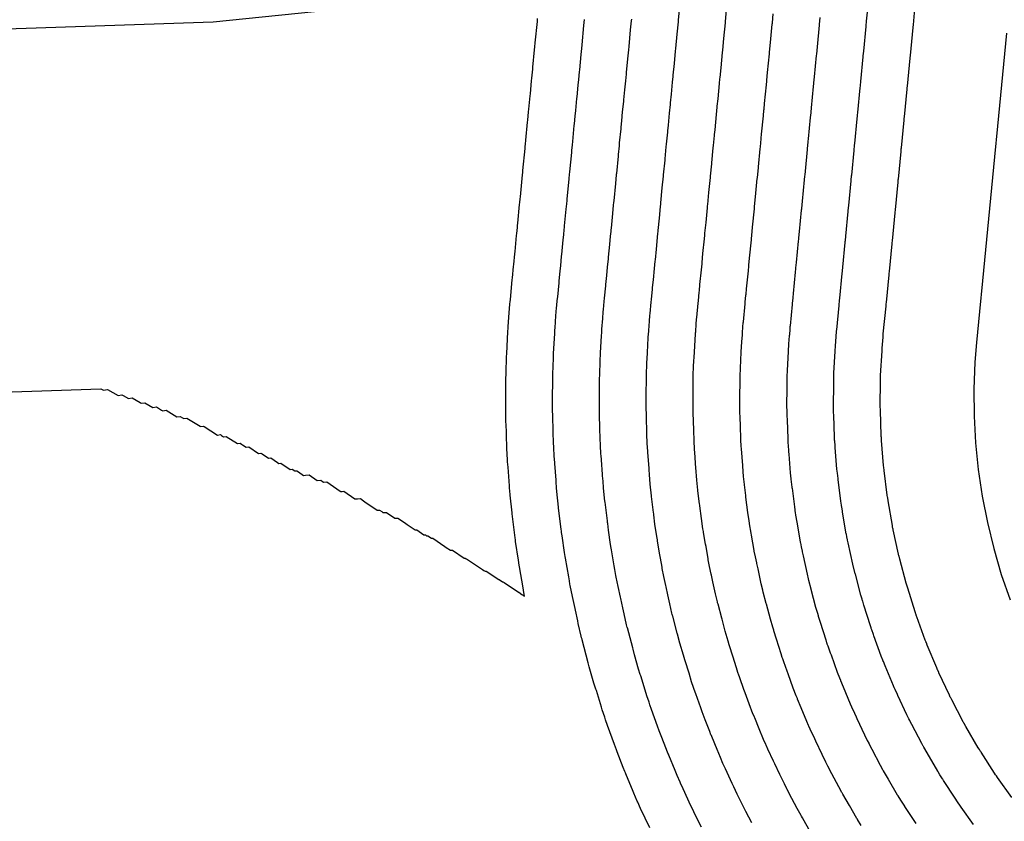
# Model space of a CAD drawing. Extents: x 2080340 to 2085376, y 13836405 to 13843046.
# Drawn here: x 2082901 to 2082964, y 13840065 to 13840116 of the extents above; entities that cross this region are included whole.
import ezdxf

# ---------------------------------------------------------------- set-up
doc = ezdxf.new("R2010")
doc.units = 0
doc.header["$MEASUREMENT"] = 0
doc.layers.add('C-TOPO-MAJR', color=3, linetype='Continuous')
doc.layers.add('C-TOPO-MINR', color=2, linetype='Continuous')

msp = doc.modelspace()

# ---------------------------------------------------------------- linework, layer by layer
at = {"layer": 'C-TOPO-MAJR', "flags": 128}
for points, elevation in [([(2082954.82, 13840064.284), (2082954.585, 13840064.665), (2082954.573, 13840064.685), (2082954.54, 13840064.741), (2082954.068, 13840065.555), (2082953.641, 13840066.288), (2082953.593, 13840066.371), (2082953.579, 13840066.396), (2082953.382, 13840066.758), (2082952.943, 13840067.597), (2082952.685, 13840068.091), (2082952.67, 13840068.12), (2082952.553, 13840068.343), (2082952.315, 13840068.824), (2082951.911, 13840069.688), (2082951.848, 13840069.824), (2082951.558, 13840070.445), (2082951.465, 13840070.648), (2082951.45, 13840070.683), (2082951.342, 13840070.936), (2082950.975, 13840071.823), (2082950.744, 13840072.38), (2082950.728, 13840072.419), (2082950.712, 13840072.457), (2082950.658, 13840072.588), (2082950.464, 13840073.089), (2082950.134, 13840073.999), (2082950.074, 13840074.166), (2082949.855, 13840074.771), (2082949.791, 13840074.951), (2082949.776, 13840074.995), (2082949.761, 13840075.038), (2082949.683, 13840075.279), (2082949.393, 13840076.209), (2082949.226, 13840076.743), (2082949.211, 13840076.789), (2082949.15, 13840076.986), (2082949.001, 13840077.502), (2082948.751, 13840078.451), (2082948.737, 13840078.501), (2082948.544, 13840079.231), (2082948.538, 13840079.254), (2082948.526, 13840079.303), (2082948.513, 13840079.352), (2082948.419, 13840079.753), (2082948.21, 13840080.719), (2082948.136, 13840081.061), (2082948.125, 13840081.112), (2082948.04, 13840081.501), (2082947.971, 13840081.845), (2082947.961, 13840081.897), (2082947.794, 13840082.877), (2082947.771, 13840083.009), (2082947.67, 13840083.602), (2082947.661, 13840083.655), (2082947.638, 13840083.792), (2082947.56, 13840084.322), (2082947.436, 13840085.317), (2082947.43, 13840085.364), (2082947.423, 13840085.418), (2082947.338, 13840086.097), (2082947.335, 13840086.125), (2082947.284, 13840086.631), (2082947.204, 13840087.637), (2082947.189, 13840087.827), (2082947.184, 13840087.883), (2082947.142, 13840088.414), (2082947.131, 13840088.572), (2082947.127, 13840088.629), (2082947.112, 13840088.95), (2082947.077, 13840089.965), (2082947.064, 13840090.325), (2082947.062, 13840090.382), (2082947.06, 13840090.439), (2082947.05, 13840090.738), (2082947.043, 13840091.113), (2082947.053, 13840092.134), (2082947.053, 13840092.192), (2082947.054, 13840092.296), (2082947.059, 13840092.86), (2082947.06, 13840092.918), (2082947.062, 13840093.063), (2082947.078, 13840093.577), (2082947.134, 13840094.604), (2082947.135, 13840094.626), (2082947.17, 13840095.258), (2082947.209, 13840095.707), (2082947.212, 13840095.765), (2082947.216, 13840095.823), (2082947.216, 13840095.835), (2082947.244, 13840096.221), (2082947.266, 13840096.471), (2082947.272, 13840096.55), (2082947.384, 13840097.697), (2082947.395, 13840097.814), (2082947.438, 13840098.26), (2082947.444, 13840098.318), (2082947.476, 13840098.648), (2082947.588, 13840099.8), (2082947.618, 13840100.109), (2082947.623, 13840100.167), (2082947.668, 13840100.629), (2082947.78, 13840101.786), (2082947.797, 13840101.959), (2082947.803, 13840102.017), (2082947.809, 13840102.076), (2082947.861, 13840102.611), (2082947.973, 13840103.772), (2082947.983, 13840103.869), (2082947.988, 13840103.927), (2082948.049, 13840104.556), (2082948.163, 13840105.721), (2082948.166, 13840105.757), (2082948.168, 13840105.78), (2082948.229, 13840106.406), (2082948.235, 13840106.464), (2082948.348, 13840107.633), (2082948.359, 13840107.743), (2082948.409, 13840108.257), (2082948.415, 13840108.316), (2082948.438, 13840108.555), (2082948.552, 13840109.729), (2082948.589, 13840110.109), (2082948.594, 13840110.168), (2082948.63, 13840110.537), (2082948.745, 13840111.714), (2082948.769, 13840111.962), (2082948.774, 13840112.021), (2082948.823, 13840112.518), (2082948.937, 13840113.7), (2082948.949, 13840113.817), (2082949.008, 13840114.427), (2082949.123, 13840115.613), (2082949.129, 13840115.672), (2082949.13, 13840115.686), (2082949.188, 13840116.28)], 1415), ([(2082715.972, 13840085.831), (2082906.107, 13840092.26), (2082906.269, 13840092.17), (2082906.518, 13840092.215), (2082907.206, 13840091.827), (2082907.445, 13840091.868), (2082907.527, 13840091.822), (2082907.869, 13840091.626), (2082908.102, 13840091.667), (2082908.61, 13840091.372), (2082908.691, 13840091.325), (2082908.916, 13840091.362), (2082909.437, 13840091.055), (2082909.655, 13840091.091), (2082909.984, 13840090.896), (2082910.064, 13840090.848), (2082910.276, 13840090.882), (2082910.977, 13840090.458), (2082911.179, 13840090.49), (2082911.328, 13840090.399), (2082911.408, 13840090.35), (2082911.605, 13840090.379), (2082912.455, 13840089.853), (2082912.485, 13840089.834), (2082912.673, 13840089.862), (2082912.722, 13840089.831), (2082913.579, 13840089.294), (2082913.755, 13840089.318), (2082913.834, 13840089.268), (2082913.965, 13840089.185), (2082914.138, 13840089.209), (2082914.863, 13840088.742), (2082915.026, 13840088.764), (2082915.104, 13840088.713), (2082915.183, 13840088.662), (2082915.416, 13840088.509), (2082915.575, 13840088.53), (2082916.197, 13840088.119), (2082916.347, 13840088.138), (2082916.425, 13840088.086), (2082916.839, 13840087.809), (2082916.983, 13840087.826), (2082917.424, 13840087.528), (2082917.502, 13840087.475), (2082917.639, 13840087.491), (2082918.234, 13840087.084), (2082918.364, 13840087.098), (2082918.52, 13840086.99), (2082918.647, 13840087.004), (2082918.753, 13840086.931), (2082919.089, 13840086.699), (2082919.211, 13840086.712), (2082919.451, 13840086.735), (2082919.969, 13840086.376), (2082920.194, 13840086.396), (2082920.21, 13840086.385), (2082920.289, 13840086.33), (2082920.368, 13840086.276), (2082920.587, 13840086.294), (2082921.433, 13840085.697), (2082921.463, 13840085.675), (2082921.562, 13840085.683), (2082921.661, 13840085.69), (2082922.371, 13840085.198), (2082922.552, 13840085.21), (2082922.73, 13840085.22), (2082922.932, 13840085.08), (2082923.012, 13840085.024), (2082923.796, 13840084.48), (2082923.952, 13840084.487), (2082924.096, 13840084.386), (2082924.176, 13840084.33), (2082924.325, 13840084.336), (2082924.399, 13840084.338), (2082924.928, 13840083.971), (2082924.997, 13840083.973), (2082925.132, 13840083.976), (2082925.554, 13840083.683), (2082925.636, 13840083.627), (2082925.717, 13840083.57), (2082926.228, 13840083.216), (2082926.341, 13840083.217), (2082926.804, 13840082.898), (2082926.891, 13840082.898), (2082926.973, 13840082.842), (2082927.059, 13840082.843), (2082927.289, 13840082.686), (2082927.371, 13840082.686), (2082928.147, 13840082.155), (2082928.229, 13840082.099), (2082928.507, 13840081.909), (2082928.572, 13840081.909), (2082928.636, 13840081.909), (2082929.389, 13840081.398), (2082929.442, 13840081.398), (2082929.484, 13840081.37), (2082929.536, 13840081.371), (2082930.562, 13840080.681), (2082930.644, 13840080.625), (2082930.716, 13840080.577), (2082930.751, 13840080.577), (2082930.786, 13840080.578), (2082931.603, 13840080.033), (2082931.626, 13840080.033), (2082931.84, 13840079.893), (2082931.86, 13840079.893), (2082931.943, 13840079.838), (2082932.87, 13840079.225), (2082932.875, 13840079.225), (2082933.081, 13840079.089), (2082933.163, 13840079.034), (2082933.165, 13840079.034), (2082933.248, 13840078.98), (2082933.225, 13840079.097), (2082933.203, 13840079.214), (2082933.203, 13840079.216), (2082933.151, 13840079.512), (2082932.923, 13840080.846), (2082932.903, 13840080.966), (2082932.851, 13840081.273), (2082932.675, 13840082.467), (2082932.673, 13840082.485), (2082932.659, 13840082.591), (2082932.644, 13840082.714), (2082932.453, 13840084.242), (2082932.446, 13840084.304), (2082932.331, 13840085.443), (2082932.328, 13840085.476), (2082932.294, 13840085.904), (2082932.284, 13840086.03), (2082932.189, 13840087.227), (2082932.163, 13840087.582), (2082932.155, 13840087.709), (2082932.121, 13840088.432), (2082932.119, 13840088.48), (2082932.091, 13840089.29), (2082932.087, 13840089.418), (2082932.082, 13840089.547), (2082932.059, 13840090.22), (2082932.043, 13840091.064), (2082932.043, 13840091.125), (2082932.043, 13840091.255), (2082932.045, 13840091.49), (2082932.058, 13840092.758), (2082932.059, 13840092.888), (2082932.062, 13840093.216), (2082932.099, 13840094.372), (2082932.103, 13840094.449), (2082932.106, 13840094.499), (2082932.184, 13840095.921), (2082932.187, 13840095.957), (2082932.194, 13840096.088), (2082932.201, 13840096.219), (2082932.203, 13840096.246), (2082932.265, 13840097.113), (2082932.314, 13840097.676), (2082932.329, 13840097.854), (2082932.339, 13840097.957), (2082932.364, 13840098.221), (2082932.461, 13840099.226), (2082932.474, 13840099.356), (2082932.546, 13840100.098), (2082932.557, 13840100.213), (2082932.625, 13840100.909), (2082932.637, 13840101.039), (2082932.738, 13840102.079), (2082932.75, 13840102.204), (2082932.788, 13840102.594), (2082932.801, 13840102.725), (2082932.814, 13840102.857), (2082932.931, 13840104.061), (2082932.944, 13840104.196), (2082932.965, 13840104.414), (2082932.978, 13840104.545), (2082933.115, 13840105.961), (2082933.129, 13840106.105), (2082933.137, 13840106.187), (2082933.142, 13840106.237), (2082933.279, 13840107.646), (2082933.292, 13840107.778), (2082933.307, 13840107.931), (2082933.331, 13840108.178), (2082933.443, 13840109.334), (2082933.456, 13840109.466), (2082933.508, 13840110.005), (2082933.524, 13840110.169), (2082933.607, 13840111.025), (2082933.62, 13840111.157), (2082933.7, 13840111.987), (2082933.717, 13840112.16), (2082933.771, 13840112.718), (2082933.784, 13840112.85), (2082933.893, 13840113.968), (2082933.911, 13840114.151), (2082933.936, 13840114.413), (2082934.07, 13840115.787), (2082934.088, 13840115.978)], 1420)]:
    msp.add_lwpolyline(points, dxfattribs=dict(at, elevation=elevation))
at = {"layer": 'C-TOPO-MINR', "flags": 128}
for points, elevation in [([(2082962.018, 13840064.34), (2082961.234, 13840065.449), (2082961.088, 13840065.655), (2082961.084, 13840065.661), (2082960.985, 13840065.8), (2082960.835, 13840066.023), (2082960.099, 13840067.168), (2082960.041, 13840067.257), (2082960.036, 13840067.265), (2082960.031, 13840067.273), (2082959.868, 13840067.528), (2082959.75, 13840067.718), (2082959.744, 13840067.728), (2082959.728, 13840067.757), (2082959.042, 13840068.936), (2082958.829, 13840069.303), (2082958.805, 13840069.345), (2082958.798, 13840069.357), (2082958.699, 13840069.538), (2082958.065, 13840070.75), (2082957.936, 13840070.997), (2082957.929, 13840071.011), (2082957.87, 13840071.123), (2082957.751, 13840071.364), (2082957.171, 13840072.606), (2082957.139, 13840072.674), (2082956.994, 13840072.984), (2082956.948, 13840073.086), (2082956.94, 13840073.103), (2082956.886, 13840073.23), (2082956.36, 13840074.5), (2082956.245, 13840074.779), (2082956.237, 13840074.798), (2082956.229, 13840074.817), (2082956.202, 13840074.883), (2082956.105, 13840075.133), (2082955.636, 13840076.428), (2082955.605, 13840076.512), (2082955.496, 13840076.814), (2082955.464, 13840076.905), (2082955.456, 13840076.926), (2082955.449, 13840076.948), (2082955.41, 13840077.069), (2082954.998, 13840078.387), (2082954.914, 13840078.654), (2082954.907, 13840078.677), (2082954.876, 13840078.776), (2082954.802, 13840079.034), (2082954.449, 13840080.373), (2082954.442, 13840080.398), (2082954.346, 13840080.763), (2082954.343, 13840080.775), (2082954.336, 13840080.799), (2082954.33, 13840080.824), (2082954.283, 13840081.024), (2082953.989, 13840082.381), (2082953.952, 13840082.552), (2082953.946, 13840082.577), (2082953.904, 13840082.772), (2082953.869, 13840082.944), (2082953.865, 13840082.97), (2082953.631, 13840084.342), (2082953.619, 13840084.408), (2082953.569, 13840084.704), (2082953.564, 13840084.731), (2082953.553, 13840084.799), (2082953.513, 13840085.065), (2082953.341, 13840086.449), (2082953.338, 13840086.473), (2082953.335, 13840086.5), (2082953.292, 13840086.84), (2082953.291, 13840086.853), (2082953.265, 13840087.107), (2082953.154, 13840088.501), (2082953.147, 13840088.596), (2082953.144, 13840088.624), (2082953.123, 13840088.89), (2082953.118, 13840088.969), (2082953.116, 13840088.997), (2082953.108, 13840089.158), (2082953.06, 13840090.559), (2082953.053, 13840090.738), (2082953.052, 13840090.767), (2082953.051, 13840090.796), (2082953.046, 13840090.945), (2082953.043, 13840091.133), (2082953.057, 13840092.538), (2082953.057, 13840092.566), (2082953.057, 13840092.619), (2082953.06, 13840092.9), (2082953.06, 13840092.929), (2082953.061, 13840093.002), (2082953.069, 13840093.259), (2082953.147, 13840094.665), (2082953.147, 13840094.677), (2082953.165, 13840094.992), (2082953.218, 13840095.607), (2082953.22, 13840095.636), (2082953.221, 13840095.665), (2082953.222, 13840095.671), (2082953.235, 13840095.864), (2082953.246, 13840095.989), (2082953.25, 13840096.028), (2082953.402, 13840097.592), (2082953.407, 13840097.651), (2082953.429, 13840097.874), (2082953.432, 13840097.903), (2082953.448, 13840098.068), (2082953.6, 13840099.635), (2082953.615, 13840099.789), (2082953.618, 13840099.818), (2082953.64, 13840100.05), (2082953.792, 13840101.618), (2082953.801, 13840101.705), (2082953.804, 13840101.734), (2082953.806, 13840101.763), (2082953.832, 13840102.031), (2082953.985, 13840103.602), (2082953.99, 13840103.65), (2082953.993, 13840103.68), (2082954.023, 13840103.994), (2082954.176, 13840105.567), (2082954.178, 13840105.586), (2082954.179, 13840105.597), (2082954.209, 13840105.91), (2082954.212, 13840105.939), (2082954.365, 13840107.514), (2082954.37, 13840107.569), (2082954.395, 13840107.826), (2082954.398, 13840107.855), (2082954.41, 13840107.975), (2082954.563, 13840109.553), (2082954.581, 13840109.743), (2082954.584, 13840109.772), (2082954.602, 13840109.957), (2082954.756, 13840111.536), (2082954.768, 13840111.66), (2082954.77, 13840111.69), (2082954.795, 13840111.938), (2082954.948, 13840113.52), (2082954.954, 13840113.578), (2082954.983, 13840113.883), (2082955.137, 13840115.467), (2082955.14, 13840115.497), (2082955.141, 13840115.503), (2082955.17, 13840115.801), (2082955.282, 13840116.953)], 1413), ([(2082964.467, 13840066.074), (2082963.558, 13840067.358), (2082963.485, 13840067.461), (2082963.483, 13840067.464), (2082963.433, 13840067.534), (2082963.358, 13840067.645), (2082962.507, 13840068.97), (2082962.478, 13840069.014), (2082962.476, 13840069.018), (2082962.473, 13840069.022), (2082962.391, 13840069.15), (2082962.333, 13840069.245), (2082962.329, 13840069.25), (2082962.321, 13840069.264), (2082961.529, 13840070.627), (2082961.422, 13840070.811), (2082961.41, 13840070.831), (2082961.407, 13840070.838), (2082961.358, 13840070.928), (2082960.626, 13840072.327), (2082960.562, 13840072.45), (2082960.558, 13840072.457), (2082960.529, 13840072.513), (2082960.469, 13840072.633), (2082959.801, 13840074.065), (2082959.785, 13840074.099), (2082959.712, 13840074.254), (2082959.689, 13840074.305), (2082959.685, 13840074.314), (2082959.658, 13840074.377), (2082959.053, 13840075.838), (2082958.996, 13840075.978), (2082958.992, 13840075.987), (2082958.988, 13840075.997), (2082958.974, 13840076.03), (2082958.926, 13840076.155), (2082958.386, 13840077.643), (2082958.371, 13840077.685), (2082958.316, 13840077.836), (2082958.3, 13840077.882), (2082958.297, 13840077.892), (2082958.293, 13840077.903), (2082958.273, 13840077.964), (2082957.801, 13840079.477), (2082957.759, 13840079.61), (2082957.755, 13840079.621), (2082957.74, 13840079.671), (2082957.703, 13840079.8), (2082957.298, 13840081.334), (2082957.294, 13840081.347), (2082957.246, 13840081.529), (2082957.245, 13840081.535), (2082957.241, 13840081.547), (2082957.238, 13840081.559), (2082957.215, 13840081.66), (2082956.878, 13840083.212), (2082956.86, 13840083.298), (2082956.857, 13840083.31), (2082956.836, 13840083.408), (2082956.819, 13840083.494), (2082956.816, 13840083.507), (2082956.549, 13840085.074), (2082956.543, 13840085.107), (2082956.518, 13840085.255), (2082956.516, 13840085.269), (2082956.51, 13840085.303), (2082956.49, 13840085.436), (2082956.294, 13840087.015), (2082956.292, 13840087.027), (2082956.29, 13840087.041), (2082956.269, 13840087.211), (2082956.268, 13840087.218), (2082956.256, 13840087.344), (2082956.129, 13840088.933), (2082956.126, 13840088.98), (2082956.125, 13840088.994), (2082956.114, 13840089.127), (2082956.111, 13840089.167), (2082956.11, 13840089.181), (2082956.106, 13840089.261), (2082956.051, 13840090.856), (2082956.048, 13840090.945), (2082956.048, 13840090.96), (2082956.047, 13840090.974), (2082956.045, 13840091.049), (2082956.043, 13840091.143), (2082956.059, 13840092.739), (2082956.059, 13840092.754), (2082956.059, 13840092.78), (2082956.061, 13840092.921), (2082956.061, 13840092.935), (2082956.061, 13840092.972), (2082956.065, 13840093.1), (2082956.153, 13840094.696), (2082956.153, 13840094.702), (2082956.162, 13840094.86), (2082956.223, 13840095.557), (2082956.223, 13840095.571), (2082956.224, 13840095.586), (2082956.224, 13840095.589), (2082956.231, 13840095.685), (2082956.237, 13840095.748), (2082956.238, 13840095.767), (2082956.411, 13840097.54), (2082956.413, 13840097.57), (2082956.424, 13840097.681), (2082956.426, 13840097.696), (2082956.434, 13840097.778), (2082956.606, 13840099.552), (2082956.613, 13840099.629), (2082956.615, 13840099.644), (2082956.626, 13840099.76), (2082956.798, 13840101.535), (2082956.803, 13840101.578), (2082956.804, 13840101.593), (2082956.805, 13840101.607), (2082956.818, 13840101.741), (2082956.991, 13840103.517), (2082956.993, 13840103.541), (2082956.995, 13840103.556), (2082957.01, 13840103.713), (2082957.183, 13840105.491), (2082957.183, 13840105.5), (2082957.184, 13840105.505), (2082957.199, 13840105.662), (2082957.201, 13840105.676), (2082957.373, 13840107.455), (2082957.376, 13840107.482), (2082957.388, 13840107.611), (2082957.39, 13840107.625), (2082957.396, 13840107.685), (2082957.568, 13840109.465), (2082957.578, 13840109.56), (2082957.579, 13840109.574), (2082957.588, 13840109.667), (2082957.761, 13840111.447), (2082957.767, 13840111.509), (2082957.768, 13840111.524), (2082957.781, 13840111.648), (2082957.954, 13840113.43), (2082957.956, 13840113.459), (2082957.971, 13840113.611), (2082958.144, 13840115.394), (2082958.146, 13840115.409), (2082958.146, 13840115.412), (2082958.161, 13840115.561), (2082958.286, 13840116.858)], 1412), ([(2082697.575, 13840108.458), (2082913.3, 13840115.752), (2082921.887, 13840116.633)], 1421), ([(2082947.821, 13840064.444), (2082947.434, 13840065.185), (2082947.411, 13840065.228), (2082947.236, 13840065.563), (2082946.879, 13840066.284), (2082946.652, 13840066.77), (2082946.557, 13840066.974), (2082946.122, 13840067.905), (2082945.983, 13840068.21), (2082945.96, 13840068.263), (2082945.798, 13840068.642), (2082945.589, 13840069.147), (2082945.243, 13840069.982), (2082945.219, 13840070.04), (2082945.195, 13840070.097), (2082945.114, 13840070.294), (2082944.823, 13840071.045), (2082944.633, 13840071.569), (2082944.542, 13840071.819), (2082944.214, 13840072.727), (2082944.118, 13840072.998), (2082944.096, 13840073.063), (2082944.073, 13840073.128), (2082943.956, 13840073.489), (2082943.787, 13840074.031), (2082943.537, 13840074.832), (2082943.515, 13840074.9), (2082943.423, 13840075.197), (2082943.2, 13840075.97), (2082943.052, 13840076.529), (2082943.032, 13840076.604), (2082942.743, 13840077.7), (2082942.734, 13840077.733), (2082942.715, 13840077.807), (2082942.696, 13840077.881), (2082942.555, 13840078.482), (2082942.431, 13840079.057), (2082942.32, 13840079.569), (2082942.303, 13840079.646), (2082942.176, 13840080.23), (2082942.072, 13840080.746), (2082942.058, 13840080.824), (2082941.958, 13840081.413), (2082941.923, 13840081.61), (2082941.771, 13840082.5), (2082941.758, 13840082.58), (2082941.723, 13840082.784), (2082941.606, 13840083.58), (2082941.53, 13840084.184), (2082941.522, 13840084.255), (2082941.511, 13840084.336), (2082941.384, 13840085.355), (2082941.379, 13840085.397), (2082941.303, 13840086.156), (2082941.254, 13840086.772), (2082941.231, 13840087.058), (2082941.224, 13840087.142), (2082941.161, 13840087.939), (2082941.144, 13840088.176), (2082941.138, 13840088.261), (2082941.115, 13840088.743), (2082941.094, 13840089.371), (2082941.075, 13840089.911), (2082941.072, 13840089.996), (2082941.069, 13840090.082), (2082941.053, 13840090.531), (2082941.043, 13840091.094), (2082941.049, 13840091.731), (2082941.049, 13840091.817), (2082941.05, 13840091.973), (2082941.059, 13840092.819), (2082941.06, 13840092.906), (2082941.062, 13840093.124), (2082941.086, 13840093.895), (2082941.122, 13840094.542), (2082941.124, 13840094.575), (2082941.176, 13840095.523), (2082941.2, 13840095.807), (2082941.205, 13840095.894), (2082941.21, 13840095.982), (2082941.211, 13840095.999), (2082941.252, 13840096.578), (2082941.285, 13840096.953), (2082941.295, 13840097.071), (2082941.366, 13840097.801), (2082941.382, 13840097.977), (2082941.447, 13840098.647), (2082941.456, 13840098.734), (2082941.504, 13840099.228), (2082941.575, 13840099.965), (2082941.62, 13840100.429), (2082941.629, 13840100.516), (2082941.696, 13840101.209), (2082941.768, 13840101.953), (2082941.794, 13840102.213), (2082941.802, 13840102.3), (2082941.811, 13840102.388), (2082941.889, 13840103.191), (2082941.961, 13840103.941), (2082941.976, 13840104.087), (2082941.984, 13840104.174), (2082942.076, 13840105.118), (2082942.149, 13840105.874), (2082942.155, 13840105.929), (2082942.158, 13840105.962), (2082942.249, 13840106.902), (2082942.258, 13840106.99), (2082942.332, 13840107.752), (2082942.348, 13840107.917), (2082942.422, 13840108.688), (2082942.431, 13840108.776), (2082942.466, 13840109.135), (2082942.541, 13840109.905), (2082942.596, 13840110.475), (2082942.605, 13840110.564), (2082942.658, 13840111.117), (2082942.734, 13840111.893), (2082942.77, 13840112.265), (2082942.778, 13840112.353), (2082942.851, 13840113.098), (2082942.927, 13840113.88), (2082942.944, 13840114.055), (2082943.033, 13840114.971), (2082943.109, 13840115.759), (2082943.118, 13840115.848), (2082943.12, 13840115.868), (2082943.206, 13840116.76)], 1417), ([(2082951.58, 13840063.864), (2082951.048, 13840064.78), (2082950.988, 13840064.884), (2082950.97, 13840064.916), (2082950.724, 13840065.368), (2082950.382, 13840066.021), (2082950.06, 13840066.638), (2082950.041, 13840066.674), (2082949.895, 13840066.953), (2082949.597, 13840067.554), (2082949.282, 13840068.229), (2082949.202, 13840068.399), (2082948.84, 13840069.175), (2082948.724, 13840069.429), (2082948.705, 13840069.473), (2082948.57, 13840069.789), (2082948.282, 13840070.485), (2082947.994, 13840071.181), (2082947.974, 13840071.229), (2082947.954, 13840071.277), (2082947.886, 13840071.441), (2082947.643, 13840072.067), (2082947.384, 13840072.784), (2082947.308, 13840072.993), (2082947.034, 13840073.749), (2082946.954, 13840073.975), (2082946.936, 13840074.029), (2082946.917, 13840074.083), (2082946.82, 13840074.384), (2082946.59, 13840075.12), (2082946.381, 13840075.788), (2082946.363, 13840075.845), (2082946.286, 13840076.092), (2082946.1, 13840076.736), (2082945.901, 13840077.49), (2082945.885, 13840077.553), (2082945.644, 13840078.466), (2082945.636, 13840078.494), (2082945.62, 13840078.555), (2082945.605, 13840078.617), (2082945.487, 13840079.118), (2082945.32, 13840079.888), (2082945.228, 13840080.315), (2082945.214, 13840080.379), (2082945.108, 13840080.866), (2082945.022, 13840081.295), (2082945.01, 13840081.361), (2082944.876, 13840082.145), (2082944.847, 13840082.31), (2082944.721, 13840083.051), (2082944.709, 13840083.118), (2082944.68, 13840083.288), (2082944.583, 13840083.951), (2082944.483, 13840084.75), (2082944.476, 13840084.809), (2082944.467, 13840084.877), (2082944.361, 13840085.726), (2082944.357, 13840085.761), (2082944.293, 13840086.394), (2082944.229, 13840087.205), (2082944.21, 13840087.442), (2082944.204, 13840087.512), (2082944.152, 13840088.177), (2082944.137, 13840088.374), (2082944.133, 13840088.445), (2082944.113, 13840088.847), (2082944.085, 13840089.668), (2082944.07, 13840090.118), (2082944.067, 13840090.189), (2082944.065, 13840090.261), (2082944.052, 13840090.634), (2082944.043, 13840091.104), (2082944.051, 13840091.932), (2082944.051, 13840092.005), (2082944.052, 13840092.135), (2082944.059, 13840092.839), (2082944.06, 13840092.912), (2082944.062, 13840093.094), (2082944.082, 13840093.736), (2082944.128, 13840094.573), (2082944.129, 13840094.601), (2082944.173, 13840095.39), (2082944.205, 13840095.757), (2082944.209, 13840095.83), (2082944.213, 13840095.902), (2082944.214, 13840095.917), (2082944.248, 13840096.399), (2082944.275, 13840096.712), (2082944.284, 13840096.811), (2082944.375, 13840097.749), (2082944.388, 13840097.896), (2082944.443, 13840098.454), (2082944.45, 13840098.526), (2082944.49, 13840098.938), (2082944.581, 13840099.883), (2082944.619, 13840100.269), (2082944.626, 13840100.342), (2082944.682, 13840100.919), (2082944.774, 13840101.87), (2082944.795, 13840102.086), (2082944.803, 13840102.159), (2082944.81, 13840102.232), (2082944.875, 13840102.901), (2082944.967, 13840103.856), (2082944.979, 13840103.978), (2082944.986, 13840104.051), (2082945.063, 13840104.837), (2082945.156, 13840105.798), (2082945.16, 13840105.843), (2082945.163, 13840105.871), (2082945.239, 13840106.654), (2082945.246, 13840106.727), (2082945.34, 13840107.693), (2082945.353, 13840107.83), (2082945.416, 13840108.472), (2082945.423, 13840108.546), (2082945.452, 13840108.845), (2082945.546, 13840109.817), (2082945.592, 13840110.292), (2082945.6, 13840110.366), (2082945.644, 13840110.827), (2082945.739, 13840111.803), (2082945.769, 13840112.113), (2082945.776, 13840112.187), (2082945.837, 13840112.808), (2082945.932, 13840113.79), (2082945.946, 13840113.936), (2082946.02, 13840114.699), (2082946.116, 13840115.686), (2082946.123, 13840115.76), (2082946.125, 13840115.777), (2082946.197, 13840116.52)], 1416), ([(2082941.266, 13840064.124), (2082940.686, 13840065.365), (2082940.501, 13840065.772), (2082940.469, 13840065.842), (2082940.254, 13840066.347), (2082940.203, 13840066.47), (2082939.742, 13840067.584), (2082939.71, 13840067.661), (2082939.679, 13840067.738), (2082939.57, 13840068), (2082939.182, 13840069.001), (2082939.132, 13840069.139), (2082939.011, 13840069.473), (2082938.572, 13840070.683), (2082938.445, 13840071.044), (2082938.415, 13840071.131), (2082938.386, 13840071.218), (2082938.229, 13840071.7), (2082938.182, 13840071.853), (2082937.848, 13840072.921), (2082937.819, 13840073.012), (2082937.696, 13840073.407), (2082937.399, 13840074.438), (2082937.354, 13840074.606), (2082937.328, 13840074.707), (2082936.942, 13840076.168), (2082936.93, 13840076.213), (2082936.905, 13840076.311), (2082936.88, 13840076.409), (2082936.691, 13840077.211), (2082936.652, 13840077.395), (2082936.503, 13840078.078), (2082936.481, 13840078.18), (2082936.312, 13840078.959), (2082936.174, 13840079.647), (2082936.155, 13840079.751), (2082936.121, 13840079.948), (2082936.075, 13840080.211), (2082935.873, 13840081.397), (2082935.855, 13840081.504), (2082935.808, 13840081.777), (2082935.652, 13840082.838), (2082935.625, 13840083.051), (2082935.613, 13840083.146), (2082935.6, 13840083.255), (2082935.43, 13840084.613), (2082935.424, 13840084.668), (2082935.322, 13840085.681), (2082935.303, 13840085.908), (2082935.273, 13840086.289), (2082935.264, 13840086.401), (2082935.18, 13840087.464), (2082935.157, 13840087.78), (2082935.15, 13840087.893), (2082935.119, 13840088.536), (2082935.111, 13840088.777), (2082935.086, 13840089.497), (2082935.082, 13840089.611), (2082935.078, 13840089.725), (2082935.057, 13840090.323), (2082935.043, 13840091.074), (2082935.045, 13840091.327), (2082935.045, 13840091.443), (2082935.047, 13840091.651), (2082935.058, 13840092.778), (2082935.059, 13840092.894), (2082935.062, 13840093.185), (2082935.095, 13840094.213), (2082935.109, 13840094.48), (2082935.112, 13840094.525), (2082935.181, 13840095.788), (2082935.192, 13840095.907), (2082935.198, 13840096.024), (2082935.204, 13840096.14), (2082935.206, 13840096.164), (2082935.26, 13840096.935), (2082935.304, 13840097.435), (2082935.318, 13840097.593), (2082935.348, 13840097.905), (2082935.37, 13840098.14), (2082935.457, 13840099.033), (2082935.468, 13840099.149), (2082935.532, 13840099.808), (2082935.563, 13840100.13), (2082935.623, 13840100.749), (2082935.635, 13840100.865), (2082935.724, 13840101.789), (2082935.756, 13840102.121), (2082935.79, 13840102.467), (2082935.801, 13840102.584), (2082935.813, 13840102.7), (2082935.917, 13840103.771), (2082935.95, 13840104.111), (2082935.969, 13840104.305), (2082935.98, 13840104.422), (2082936.102, 13840105.68), (2082936.136, 13840106.028), (2082936.143, 13840106.101), (2082936.147, 13840106.145), (2082936.269, 13840107.398), (2082936.28, 13840107.515), (2082936.315, 13840107.871), (2082936.336, 13840108.091), (2082936.436, 13840109.119), (2082936.447, 13840109.236), (2082936.494, 13840109.715), (2082936.53, 13840110.081), (2082936.603, 13840110.842), (2082936.615, 13840110.959), (2082936.686, 13840111.697), (2082936.723, 13840112.071), (2082936.771, 13840112.567), (2082936.782, 13840112.685), (2082936.879, 13840113.678), (2082936.916, 13840114.06), (2082936.939, 13840114.294), (2082937.057, 13840115.515), (2082937.095, 13840115.905)], 1419), ([(2082944.578, 13840064.173), (2082944.161, 13840065.014), (2082944.022, 13840065.312), (2082943.911, 13840065.549), (2082943.404, 13840066.635), (2082943.242, 13840066.991), (2082943.215, 13840067.053), (2082943.026, 13840067.495), (2082942.896, 13840067.809), (2082942.493, 13840068.783), (2082942.465, 13840068.85), (2082942.437, 13840068.917), (2082942.342, 13840069.147), (2082942.002, 13840070.023), (2082941.882, 13840070.354), (2082941.776, 13840070.646), (2082941.393, 13840071.705), (2082941.281, 13840072.021), (2082941.255, 13840072.097), (2082941.23, 13840072.173), (2082941.093, 13840072.595), (2082940.984, 13840072.942), (2082940.692, 13840073.876), (2082940.667, 13840073.956), (2082940.559, 13840074.302), (2082940.299, 13840075.204), (2082940.203, 13840075.568), (2082940.18, 13840075.656), (2082939.843, 13840076.934), (2082939.832, 13840076.973), (2082939.81, 13840077.059), (2082939.788, 13840077.145), (2082939.623, 13840077.847), (2082939.541, 13840078.226), (2082939.412, 13840078.824), (2082939.392, 13840078.913), (2082939.244, 13840079.595), (2082939.123, 13840080.196), (2082939.106, 13840080.287), (2082939.039, 13840080.68), (2082938.999, 13840080.911), (2082938.822, 13840081.948), (2082938.806, 13840082.042), (2082938.766, 13840082.28), (2082938.629, 13840083.209), (2082938.578, 13840083.618), (2082938.567, 13840083.7), (2082938.556, 13840083.796), (2082938.407, 13840084.984), (2082938.401, 13840085.032), (2082938.312, 13840085.919), (2082938.279, 13840086.34), (2082938.252, 13840086.673), (2082938.244, 13840086.771), (2082938.17, 13840087.702), (2082938.15, 13840087.978), (2082938.144, 13840088.077), (2082938.117, 13840088.639), (2082938.102, 13840089.074), (2082938.08, 13840089.704), (2082938.077, 13840089.804), (2082938.073, 13840089.904), (2082938.055, 13840090.427), (2082938.043, 13840091.084), (2082938.047, 13840091.529), (2082938.047, 13840091.63), (2082938.048, 13840091.812), (2082938.058, 13840092.799), (2082938.059, 13840092.9), (2082938.062, 13840093.155), (2082938.09, 13840094.054), (2082938.116, 13840094.511), (2082938.118, 13840094.55), (2082938.178, 13840095.655), (2082938.196, 13840095.857), (2082938.202, 13840095.959), (2082938.207, 13840096.061), (2082938.208, 13840096.081), (2082938.256, 13840096.756), (2082938.294, 13840097.194), (2082938.307, 13840097.332), (2082938.357, 13840097.853), (2082938.376, 13840098.058), (2082938.452, 13840098.84), (2082938.462, 13840098.941), (2082938.518, 13840099.518), (2082938.569, 13840100.048), (2082938.622, 13840100.589), (2082938.632, 13840100.691), (2082938.71, 13840101.499), (2082938.762, 13840102.037), (2082938.792, 13840102.34), (2082938.802, 13840102.442), (2082938.812, 13840102.544), (2082938.903, 13840103.481), (2082938.956, 13840104.026), (2082938.972, 13840104.196), (2082938.982, 13840104.298), (2082939.089, 13840105.399), (2082939.143, 13840105.951), (2082939.149, 13840106.015), (2082939.153, 13840106.054), (2082939.259, 13840107.15), (2082939.269, 13840107.252), (2082939.323, 13840107.812), (2082939.342, 13840108.004), (2082939.429, 13840108.903), (2082939.439, 13840109.006), (2082939.48, 13840109.425), (2082939.535, 13840109.993), (2082939.6, 13840110.658), (2082939.61, 13840110.761), (2082939.672, 13840111.407), (2082939.728, 13840111.982), (2082939.77, 13840112.416), (2082939.78, 13840112.519), (2082939.865, 13840113.388), (2082939.921, 13840113.97), (2082939.941, 13840114.175), (2082940.045, 13840115.243), (2082940.102, 13840115.832), (2082940.112, 13840115.936)], 1418), ([(2082952.179, 13840116.041), (2082952.136, 13840115.594), (2082952.135, 13840115.584), (2082952.13, 13840115.54), (2082951.996, 13840114.155), (2082951.951, 13840113.698), (2082951.943, 13840113.61), (2082951.809, 13840112.228), (2082951.772, 13840111.856), (2082951.768, 13840111.811), (2082951.75, 13840111.625), (2082951.616, 13840110.247), (2082951.589, 13840109.97), (2082951.585, 13840109.926), (2082951.557, 13840109.641), (2082951.424, 13840108.265), (2082951.406, 13840108.086), (2082951.402, 13840108.042), (2082951.365, 13840107.656), (2082951.357, 13840107.574), (2082951.223, 13840106.202), (2082951.219, 13840106.158), (2082951.173, 13840105.688), (2082951.172, 13840105.671), (2082951.169, 13840105.644), (2082951.036, 13840104.275), (2082950.99, 13840103.803), (2082950.986, 13840103.759), (2082950.979, 13840103.687), (2082950.846, 13840102.321), (2082950.807, 13840101.919), (2082950.803, 13840101.876), (2082950.799, 13840101.832), (2082950.786, 13840101.702), (2082950.654, 13840100.339), (2082950.62, 13840099.993), (2082950.616, 13840099.949), (2082950.594, 13840099.717), (2082950.462, 13840098.358), (2082950.438, 13840098.111), (2082950.433, 13840098.067), (2082950.401, 13840097.733), (2082950.393, 13840097.644), (2082950.261, 13840096.289), (2082950.256, 13840096.23), (2082950.24, 13840096.042), (2082950.219, 13840095.753), (2082950.219, 13840095.744), (2082950.216, 13840095.701), (2082950.214, 13840095.657), (2082950.167, 13840095.125), (2082950.141, 13840094.651), (2082950.14, 13840094.634), (2082950.074, 13840093.418), (2082950.061, 13840093.033), (2082950.06, 13840092.923), (2082950.06, 13840092.88), (2082950.056, 13840092.457), (2082950.055, 13840092.379), (2082950.055, 13840092.336), (2082950.043, 13840091.123), (2082950.048, 13840090.842), (2082950.056, 13840090.617), (2082950.057, 13840090.574), (2082950.059, 13840090.532), (2082950.068, 13840090.262), (2082950.11, 13840089.054), (2082950.121, 13840088.813), (2082950.124, 13840088.771), (2082950.133, 13840088.652), (2082950.164, 13840088.253), (2082950.168, 13840088.211), (2082950.179, 13840088.069), (2082950.274, 13840086.869), (2082950.313, 13840086.489), (2082950.315, 13840086.469), (2082950.379, 13840085.959), (2082950.384, 13840085.918), (2082950.388, 13840085.883), (2082950.537, 13840084.694), (2082950.595, 13840084.295), (2082950.613, 13840084.193), (2082950.619, 13840084.153), (2082950.695, 13840083.708), (2082950.713, 13840083.61), (2082950.913, 13840082.434), (2082950.92, 13840082.395), (2082950.972, 13840082.137), (2082951.035, 13840081.844), (2082951.044, 13840081.806), (2082951.099, 13840081.55), (2082951.351, 13840080.389), (2082951.422, 13840080.088), (2082951.431, 13840080.051), (2082951.441, 13840080.014), (2082951.445, 13840079.997), (2082951.59, 13840079.45), (2082951.6, 13840079.412), (2082951.902, 13840078.268), (2082952.013, 13840077.881), (2082952.059, 13840077.733), (2082952.07, 13840077.699), (2082952.195, 13840077.298), (2082952.547, 13840076.174), (2082952.605, 13840075.993), (2082952.616, 13840075.961), (2082952.627, 13840075.928), (2082952.675, 13840075.793), (2082952.84, 13840075.339), (2082952.885, 13840075.214), (2082953.285, 13840074.111), (2082953.43, 13840073.736), (2082953.471, 13840073.637), (2082953.483, 13840073.608), (2082953.495, 13840073.579), (2082953.668, 13840073.162), (2082954.114, 13840072.083), (2082954.195, 13840071.893), (2082954.207, 13840071.867), (2082954.276, 13840071.714), (2082954.494, 13840071.249), (2082954.541, 13840071.147), (2082955.033, 13840070.094), (2082955.212, 13840069.733), (2082955.299, 13840069.566), (2082955.311, 13840069.544), (2082955.504, 13840069.174), (2082956.041, 13840068.148), (2082956.188, 13840067.877), (2082956.199, 13840067.858), (2082956.235, 13840067.795), (2082956.555, 13840067.245), (2082957.134, 13840066.249), (2082957.158, 13840066.207), (2082957.168, 13840066.191), (2082957.344, 13840065.906), (2082957.589, 13840065.524), (2082957.597, 13840065.512), (2082957.604, 13840065.5), (2082957.69, 13840065.366), (2082958.311, 13840064.401)], 1414), ([(2082964.137, 13840115.031), (2082963.945, 13840113.05), (2082963.752, 13840111.068), (2082963.56, 13840109.087), (2082963.368, 13840107.105), (2082963.175, 13840105.124), (2082962.983, 13840103.142), (2082962.79, 13840101.161), (2082962.598, 13840099.18), (2082962.405, 13840097.198), (2082962.213, 13840095.217), (2082962.112, 13840093.95), (2082962.044, 13840092.231), (2082962.057, 13840090.511), (2082962.149, 13840088.793), (2082962.322, 13840087.081), (2082962.573, 13840085.38), (2082962.904, 13840083.691), (2082963.312, 13840082.02), (2082963.798, 13840080.37), (2082964.36, 13840078.744)], 1411)]:
    msp.add_lwpolyline(points, dxfattribs=dict(at, elevation=elevation))

doc.saveas('drawing.dxf')
